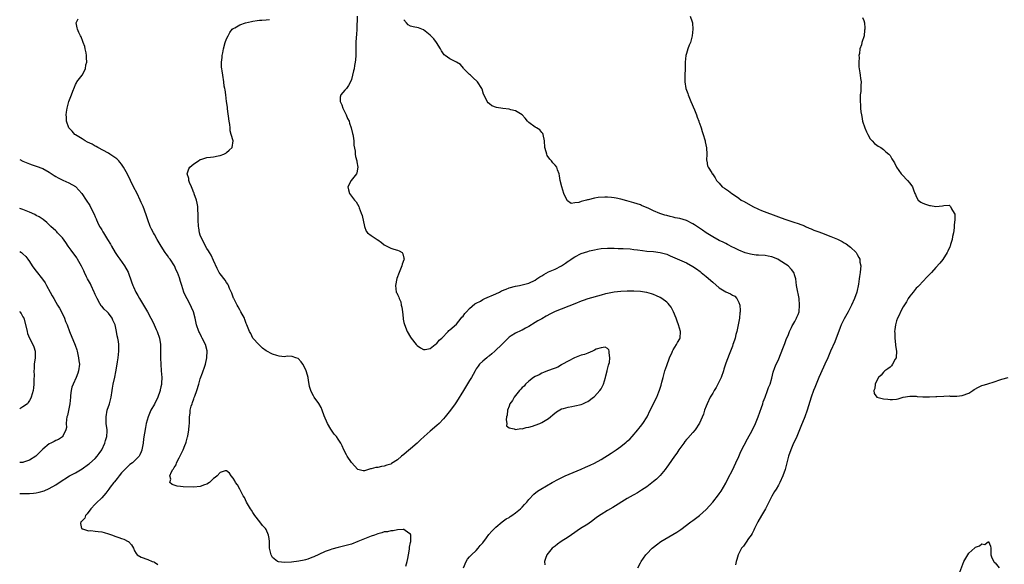
# Model space of a CAD drawing. Units: inches. Extents: x 2538000 to 2541000, y 1560000 to 1562814.
# Drawn here: x 2538000 to 2538300, y 1560778 to 1560944 of the extents above; entities that cross this region are included whole.
import ezdxf

# ---------------------------------------------------------------- set-up
doc = ezdxf.new("R2010")
doc.units = ezdxf.units.IN
doc.header["$MEASUREMENT"] = 0
doc.layers.add('LD25381560_10ft', color=254, linetype='Continuous')

msp = doc.modelspace()

# ---------------------------------------------------------------- linework, layer by layer
at = {"layer": 'LD25381560_10ft'}
for points, elevation in [([(2538117.55, 1560777.55), (2538118, 1560779), (2538118.14, 1560779.86), (2538118.41, 1560781), (2538118.7, 1560782.7), (2538118.71, 1560783), (2538118.69, 1560783.31), (2538119, 1560784.71), (2538119.06, 1560785.06), (2538119.1, 1560787), (2538119, 1560787.3), (2538118.46, 1560787.54), (2538117, 1560788.65), (2538116.74, 1560788.74), (2538115, 1560788.57), (2538113.73, 1560788.27), (2538113, 1560788.33), (2538111.98, 1560788.02), (2538111, 1560787.94), (2538110.31, 1560787.69), (2538109, 1560787.37), (2538107.99, 1560787), (2538107, 1560786.67), (2538106.48, 1560786.48), (2538105, 1560785.89), (2538103, 1560785), (2538101, 1560784.26), (2538099, 1560783.7), (2538097, 1560783.24), (2538095, 1560782.72), (2538094.53, 1560782.53), (2538093, 1560781.98), (2538091.06, 1560781.06), (2538089.58, 1560780.42), (2538089, 1560780.15), (2538087.7, 1560779.7), (2538087, 1560779.48), (2538086.59, 1560779.41), (2538085, 1560779.03), (2538082.73, 1560778.73), (2538080.62, 1560778.62), (2538078.85, 1560778.85), (2538078.54, 1560779), (2538077, 1560780.22), (2538076.54, 1560781), (2538076.23, 1560782.23), (2538076.11, 1560783), (2538076.04, 1560783.96), (2538076.03, 1560785), (2538075.98, 1560785.98), (2538075.8, 1560787), (2538075, 1560788.75), (2538074.83, 1560789), (2538073.95, 1560789.95), (2538073.1, 1560791), (2538071.61, 1560793), (2538071, 1560793.86), (2538070.58, 1560794.58), (2538070.3, 1560795), (2538069.03, 1560797), (2538068.43, 1560798.43), (2538068.06, 1560799), (2538066.99, 1560801), (2538066.32, 1560802.32), (2538065.71, 1560803), (2538065.49, 1560803.49), (2538065, 1560804.32), (2538064.39, 1560805), (2538063.88, 1560805.88), (2538063, 1560806.55), (2538062.52, 1560806.52), (2538061, 1560806.01), (2538060.08, 1560805), (2538059.5, 1560804.5), (2538059, 1560804.18), (2538057.83, 1560803), (2538057, 1560802.52), (2538056.28, 1560802.28), (2538055, 1560801.81), (2538053, 1560801.63), (2538049.73, 1560801.73), (2538049, 1560801.83), (2538047.93, 1560801.93), (2538047, 1560802.23), (2538046.39, 1560802.39), (2538045.68, 1560803), (2538045.97, 1560804.03), (2538045.74, 1560805), (2538046.24, 1560806.24), (2538046.67, 1560807), (2538046.82, 1560807.18), (2538047, 1560807.59), (2538047.61, 1560808.39), (2538047.78, 1560809), (2538048.53, 1560810.53), (2538048.88, 1560811.12), (2538049.8, 1560813), (2538050.25, 1560814.25), (2538050.57, 1560815), (2538050.68, 1560815.32), (2538051, 1560816.51), (2538051.12, 1560816.88), (2538051.16, 1560817.16), (2538051.51, 1560819), (2538051.64, 1560820.36), (2538051.67, 1560821), (2538051.73, 1560823), (2538051.86, 1560824.14), (2538051.93, 1560825), (2538052.25, 1560826.25), (2538052.47, 1560827), (2538052.64, 1560827.36), (2538053, 1560828.45), (2538053.16, 1560828.84), (2538053.29, 1560829.29), (2538053.91, 1560831), (2538054.53, 1560833), (2538055, 1560834.57), (2538055.63, 1560836.37), (2538055.87, 1560837), (2538056.14, 1560837.86), (2538056.57, 1560839), (2538057.03, 1560841), (2538057.05, 1560843.05), (2538056.56, 1560845), (2538055.58, 1560847), (2538055.36, 1560847.36), (2538054.71, 1560848.71), (2538054.59, 1560849), (2538053.87, 1560851), (2538053.42, 1560853), (2538052.94, 1560855), (2538052.27, 1560856.27), (2538052, 1560857), (2538050.95, 1560858.95), (2538050.29, 1560860.29), (2538050.02, 1560861), (2538049.34, 1560863), (2538049.26, 1560863.26), (2538049, 1560864.22), (2538048.63, 1560865.37), (2538048.05, 1560867), (2538047.68, 1560867.68), (2538047.12, 1560869), (2538045.77, 1560871), (2538045.44, 1560871.44), (2538045, 1560872.09), (2538044.59, 1560872.59), (2538044.34, 1560873), (2538043.03, 1560875), (2538041.81, 1560877), (2538041, 1560878.5), (2538040.71, 1560879), (2538040.17, 1560880.17), (2538039.74, 1560881), (2538038.97, 1560883), (2538038.47, 1560884.47), (2538037.56, 1560887), (2538037, 1560888.31), (2538036.72, 1560889), (2538035.74, 1560891), (2538034.69, 1560893), (2538032.85, 1560896.85), (2538031.65, 1560899), (2538031, 1560899.97), (2538030.54, 1560900.54), (2538030.14, 1560901), (2538029.54, 1560901.54), (2538029, 1560902), (2538027.45, 1560903), (2538027, 1560903.26), (2538023.77, 1560905), (2538023.3, 1560905.3), (2538023, 1560905.45), (2538022.02, 1560906.02), (2538020.68, 1560906.68), (2538019.97, 1560907), (2538019, 1560907.65), (2538017, 1560908.89), (2538016.84, 1560909), (2538015.99, 1560909.99), (2538015, 1560911), (2538014.22, 1560913), (2538014.21, 1560914.21), (2538014.16, 1560915), (2538014.24, 1560915.76), (2538014.5, 1560917), (2538015, 1560918.97), (2538015.82, 1560921), (2538016.2, 1560922.2), (2538016.64, 1560923.36), (2538017, 1560924.22), (2538017.26, 1560924.74), (2538017.42, 1560925), (2538019, 1560927.03), (2538019.99, 1560929), (2538020.17, 1560930.17), (2538020.42, 1560931), (2538020.36, 1560932.36), (2538020.38, 1560933), (2538020.2, 1560933.8), (2538019.97, 1560935), (2538019.79, 1560935.79), (2538019.31, 1560937), (2538019.25, 1560937.25), (2538018.68, 1560938.68), (2538018.49, 1560939), (2538018.01, 1560939.99), (2538017.59, 1560941), (2538017.48, 1560941.48), (2538017.21, 1560943), (2538017.82, 1560944.18)], 7870), ([(2538135.11, 1560777), (2538135.92, 1560779), (2538136.35, 1560779.65), (2538137, 1560780.37), (2538137.28, 1560780.72), (2538137.54, 1560781), (2538139, 1560782.29), (2538139.61, 1560783), (2538140.22, 1560783.78), (2538141, 1560784.69), (2538142.12, 1560786.12), (2538142.87, 1560787.13), (2538143.77, 1560788.23), (2538145, 1560789.43), (2538146.95, 1560791.05), (2538148.09, 1560791.91), (2538149, 1560792.4), (2538149.34, 1560792.66), (2538149.89, 1560793), (2538151, 1560793.79), (2538152.5, 1560795), (2538153, 1560795.52), (2538153.71, 1560796.29), (2538154.39, 1560797), (2538155, 1560797.8), (2538156.54, 1560799.46), (2538157.65, 1560800.35), (2538158.65, 1560801), (2538162.13, 1560803), (2538164.01, 1560803.99), (2538166.13, 1560805), (2538171, 1560807.09), (2538172.33, 1560807.67), (2538173, 1560807.95), (2538173.7, 1560808.3), (2538175, 1560808.91), (2538177, 1560810.01), (2538180.06, 1560811.94), (2538181.61, 1560813), (2538183, 1560813.99), (2538184.7, 1560815.3), (2538185, 1560815.55), (2538185.76, 1560816.24), (2538186.52, 1560817), (2538188.22, 1560819), (2538188.54, 1560819.46), (2538189, 1560820.09), (2538189.71, 1560821), (2538191.01, 1560823), (2538192.02, 1560825), (2538193.95, 1560829), (2538194.63, 1560830.63), (2538194.86, 1560831.14), (2538195.32, 1560832.68), (2538195.51, 1560833.51), (2538195.91, 1560835), (2538196.17, 1560835.83), (2538196.47, 1560837), (2538197, 1560838.66), (2538197.9, 1560841), (2538198.65, 1560842.65), (2538198.79, 1560843), (2538199, 1560843.44), (2538200.02, 1560845), (2538200.34, 1560845.66), (2538201, 1560846.78), (2538201.1, 1560847), (2538201.21, 1560849), (2538200.63, 1560851), (2538200.15, 1560852.15), (2538199.9, 1560853), (2538199.1, 1560855), (2538198.36, 1560856.36), (2538197.89, 1560857), (2538197.48, 1560857.48), (2538197, 1560857.9), (2538195.54, 1560859), (2538195, 1560859.31), (2538193.86, 1560859.86), (2538193, 1560860.21), (2538192.42, 1560860.42), (2538191, 1560860.82), (2538190.85, 1560860.85), (2538189, 1560861.12), (2538187, 1560861.23), (2538185, 1560861.22), (2538183, 1560861.12), (2538181, 1560860.92), (2538179, 1560860.58), (2538178.42, 1560860.42), (2538177, 1560860.08), (2538173, 1560858.91), (2538171.58, 1560858.42), (2538171, 1560858.23), (2538169, 1560857.46), (2538163, 1560855.07), (2538161.6, 1560854.4), (2538160.32, 1560853.68), (2538159, 1560852.89), (2538157.8, 1560852.2), (2538157, 1560851.69), (2538155, 1560850.51), (2538153.97, 1560850.03), (2538153, 1560849.44), (2538152.68, 1560849.32), (2538151, 1560848.5), (2538149.64, 1560847.64), (2538149, 1560847.26), (2538147, 1560845.28), (2538146.87, 1560845.13), (2538144.64, 1560843), (2538143.78, 1560842.22), (2538143, 1560841.62), (2538142.67, 1560841.33), (2538142.24, 1560841), (2538141, 1560839.95), (2538140.03, 1560839), (2538139.57, 1560838.43), (2538139, 1560837.64), (2538138.64, 1560837), (2538138.08, 1560835.92), (2538137.57, 1560835), (2538137, 1560834.03), (2538135.09, 1560831), (2538133, 1560827.62), (2538132.58, 1560827), (2538131.13, 1560825), (2538129.56, 1560823), (2538129, 1560822.36), (2538127.73, 1560821), (2538127, 1560820.32), (2538125, 1560818.59), (2538123.19, 1560817), (2538122.03, 1560815.97), (2538121, 1560815.02), (2538119, 1560813.28), (2538117.74, 1560812.26), (2538117, 1560811.57), (2538116.29, 1560811), (2538115, 1560809.91), (2538113.21, 1560808.79), (2538113, 1560808.62), (2538111.74, 1560808.26), (2538111, 1560807.94), (2538110.13, 1560807.87), (2538109, 1560807.62), (2538108.42, 1560807.58), (2538107, 1560807.19), (2538106.82, 1560807.18), (2538105, 1560806.61), (2538104.61, 1560806.61), (2538103, 1560806.93), (2538101, 1560809.06), (2538099.75, 1560811), (2538099.48, 1560811.48), (2538098.71, 1560813), (2538098.15, 1560814.15), (2538097.76, 1560815), (2538097, 1560816.21), (2538096.44, 1560817), (2538095.74, 1560817.74), (2538094.92, 1560818.92), (2538094.73, 1560819.27), (2538093.7, 1560821), (2538092.72, 1560823.28), (2538092.12, 1560825), (2538091.82, 1560825.82), (2538091.07, 1560827.07), (2538089.69, 1560829), (2538089.42, 1560829.42), (2538088.74, 1560830.74), (2538088.63, 1560831), (2538088.29, 1560832.29), (2538088.14, 1560833), (2538087.95, 1560834.05), (2538087.79, 1560835), (2538087.31, 1560836.69), (2538087.24, 1560837), (2538087, 1560837.53), (2538086.2, 1560839), (2538085.75, 1560839.75), (2538084.75, 1560840.75), (2538084.03, 1560841), (2538083, 1560841.33), (2538081.45, 1560841.45), (2538081, 1560841.33), (2538080.68, 1560841.32), (2538079, 1560841.49), (2538078.28, 1560841.72), (2538077, 1560842.05), (2538075.08, 1560843.08), (2538075, 1560843.15), (2538073.96, 1560843.96), (2538072.85, 1560845), (2538071, 1560846.94), (2538070.33, 1560848.33), (2538069.98, 1560849), (2538069.19, 1560851), (2538069, 1560851.41), (2538068.6, 1560852.6), (2538068.44, 1560853), (2538067.35, 1560855), (2538067.22, 1560855.22), (2538067, 1560855.55), (2538066.5, 1560856.5), (2538066.18, 1560857), (2538065.83, 1560857.83), (2538065.17, 1560859), (2538065.13, 1560859.13), (2538065, 1560859.42), (2538064.61, 1560860.61), (2538063.91, 1560862.09), (2538063.57, 1560863), (2538063.39, 1560863.39), (2538063, 1560863.86), (2538062.61, 1560864.61), (2538061, 1560866.59), (2538060.77, 1560867), (2538060.16, 1560868.16), (2538059, 1560870.6), (2538058.26, 1560872.26), (2538057.75, 1560873), (2538057.52, 1560873.52), (2538057, 1560874.24), (2538056.55, 1560875), (2538056.05, 1560876.05), (2538055.52, 1560877), (2538055, 1560878.33), (2538054.78, 1560879), (2538054.53, 1560880.53), (2538054.44, 1560881), (2538054.35, 1560883), (2538054.33, 1560885), (2538054.27, 1560885.73), (2538054.22, 1560887), (2538054.06, 1560888.06), (2538053.83, 1560889), (2538053.12, 1560890.88), (2538053.08, 1560891.08), (2538053, 1560891.22), (2538052.54, 1560892.54), (2538052.27, 1560893), (2538051.66, 1560894.34), (2538051.48, 1560895), (2538051.52, 1560895.52), (2538050.99, 1560897), (2538051.48, 1560898.52), (2538051.82, 1560899), (2538053, 1560900), (2538054.47, 1560901), (2538055, 1560901.32), (2538055.49, 1560901.49), (2538057, 1560901.94), (2538058.1, 1560902.1), (2538059, 1560902.17), (2538060.48, 1560902.48), (2538061, 1560902.54), (2538062.2, 1560903), (2538062.74, 1560903.26), (2538063, 1560903.47), (2538063.81, 1560904.19), (2538064.7, 1560905), (2538065, 1560907), (2538064.44, 1560909), (2538064.08, 1560910.08), (2538064.04, 1560911), (2538063.95, 1560912.05), (2538063.76, 1560913), (2538063.26, 1560916.74), (2538063.24, 1560917.24), (2538062.98, 1560919.02), (2538062.72, 1560921), (2538062.58, 1560922.58), (2538062.45, 1560923), (2538062.28, 1560923.72), (2538062.16, 1560925), (2538061.85, 1560927), (2538061.67, 1560928.33), (2538061.53, 1560929), (2538061.48, 1560929.48), (2538061.42, 1560931), (2538061.62, 1560932.38), (2538061.67, 1560933), (2538061.82, 1560933.82), (2538062.07, 1560935), (2538062.57, 1560937), (2538063, 1560938.08), (2538063.43, 1560939), (2538064.01, 1560939.99), (2538064.74, 1560941), (2538065, 1560941.25), (2538065.47, 1560941.47), (2538067, 1560942.4), (2538068.76, 1560943), (2538070.61, 1560943.39), (2538071, 1560943.43), (2538072.32, 1560943.68), (2538073, 1560943.74), (2538073.77, 1560943.77), (2538075, 1560943.91), (2538076.03, 1560943.97)], 7860), ([(2538102.74, 1560945), (2538102.66, 1560941), (2538102.57, 1560939.43), (2538102.47, 1560938.47), (2538102.37, 1560937), (2538102.36, 1560935.64), (2538102.32, 1560935), (2538102.31, 1560934.31), (2538102.33, 1560933), (2538102.26, 1560931.74), (2538102.18, 1560931), (2538101.98, 1560929.98), (2538101.82, 1560929), (2538101.68, 1560928.32), (2538101.34, 1560927), (2538101, 1560925.72), (2538100.73, 1560925), (2538100.16, 1560923.84), (2538099.46, 1560923), (2538099, 1560922.42), (2538097.78, 1560921), (2538097.62, 1560920.38), (2538097.62, 1560919), (2538098.05, 1560918.05), (2538098.37, 1560917), (2538099.36, 1560915), (2538099.85, 1560913.85), (2538100.29, 1560913), (2538100.45, 1560912.45), (2538100.96, 1560911), (2538101.32, 1560909.32), (2538101.4, 1560909), (2538101.5, 1560908.5), (2538101.7, 1560907), (2538101.75, 1560905.75), (2538102.11, 1560903.89), (2538102.16, 1560903), (2538102.27, 1560902.27), (2538102.64, 1560901), (2538102.66, 1560900.66), (2538102.99, 1560899), (2538102.68, 1560897.32), (2538102.55, 1560897), (2538100.95, 1560895), (2538099.88, 1560893), (2538100.09, 1560892.09), (2538100.38, 1560891), (2538101, 1560890.17), (2538101.97, 1560889), (2538102.42, 1560888.42), (2538103.25, 1560887), (2538103.38, 1560886.62), (2538104.01, 1560885), (2538104.31, 1560884.31), (2538105, 1560880.96), (2538105.53, 1560879.53), (2538105.91, 1560879), (2538107, 1560878.19), (2538108.82, 1560877), (2538109, 1560876.9), (2538110.13, 1560876.13), (2538111, 1560875.4), (2538111.79, 1560875), (2538113, 1560874.31), (2538113.96, 1560874.04), (2538115, 1560873.8), (2538115.57, 1560873.57), (2538116.44, 1560873), (2538116.65, 1560872.65), (2538117, 1560871.3), (2538117.04, 1560871.04), (2538117.04, 1560870.96), (2538117, 1560870.81), (2538116.47, 1560869.53), (2538116.36, 1560869), (2538115.98, 1560867.98), (2538115.55, 1560867), (2538114.88, 1560865.12), (2538114.46, 1560863), (2538114.67, 1560861), (2538114.8, 1560860.8), (2538115, 1560860.21), (2538115.43, 1560859.43), (2538115.5, 1560859), (2538116.03, 1560858.03), (2538116.16, 1560857), (2538116.36, 1560856.36), (2538116.51, 1560855), (2538116.77, 1560853), (2538116.79, 1560852.79), (2538117, 1560851.69), (2538117.13, 1560851.13), (2538117.99, 1560849), (2538119, 1560847.25), (2538119.16, 1560847), (2538120.76, 1560845), (2538121, 1560844.77), (2538121.99, 1560843.99), (2538123, 1560843.52), (2538123.49, 1560843.49), (2538125, 1560843.79), (2538126.54, 1560845), (2538126.77, 1560845.23), (2538127, 1560845.32), (2538127.7, 1560846.3), (2538128.55, 1560847), (2538130.49, 1560849), (2538130.69, 1560849.31), (2538131, 1560849.48), (2538133, 1560851.26), (2538134.41, 1560853), (2538134.65, 1560853.35), (2538135, 1560853.66), (2538135.56, 1560854.44), (2538136.02, 1560855), (2538137, 1560855.95), (2538138.61, 1560857.39), (2538139, 1560857.58), (2538140.26, 1560858.26), (2538141, 1560858.68), (2538141.67, 1560859), (2538145, 1560860.48), (2538146.05, 1560861), (2538146.67, 1560861.33), (2538148.08, 1560861.92), (2538149, 1560862.27), (2538151, 1560862.81), (2538152.16, 1560863), (2538153, 1560863.17), (2538155, 1560863.7), (2538157, 1560864.66), (2538157.51, 1560865), (2538158.38, 1560865.62), (2538159, 1560865.98), (2538159.62, 1560866.38), (2538161, 1560867.14), (2538163, 1560868.01), (2538165, 1560868.99), (2538166.22, 1560869.78), (2538167, 1560870.37), (2538167.38, 1560870.62), (2538167.88, 1560871), (2538169, 1560871.77), (2538171, 1560872.71), (2538171.93, 1560873), (2538173, 1560873.36), (2538173.5, 1560873.5), (2538175, 1560873.89), (2538175.96, 1560874.04), (2538177, 1560874.23), (2538179, 1560874.34), (2538179.66, 1560874.34), (2538181, 1560874.31), (2538182.23, 1560874.23), (2538183.76, 1560874.24), (2538185.89, 1560874.11), (2538187, 1560873.99), (2538188.15, 1560873.85), (2538189.64, 1560873.64), (2538191, 1560873.48), (2538193, 1560873.32), (2538195, 1560873.09), (2538196.65, 1560872.65), (2538197, 1560872.52), (2538198.06, 1560872.06), (2538199.43, 1560871.43), (2538203, 1560869.91), (2538205, 1560868.82), (2538206.09, 1560868.09), (2538207.24, 1560867.24), (2538207.53, 1560867), (2538209, 1560865.75), (2538211, 1560864), (2538213, 1560862.32), (2538215, 1560861.06), (2538216.43, 1560860.43), (2538217, 1560860.05), (2538217.7, 1560859.7), (2538218.4, 1560859), (2538219, 1560857.77), (2538219.24, 1560857), (2538219.35, 1560855.35), (2538219.34, 1560855), (2538219.29, 1560854.71), (2538219.14, 1560853), (2538218.77, 1560851), (2538218.46, 1560849.54), (2538218.34, 1560849), (2538218.09, 1560848.09), (2538217.83, 1560847), (2538217.64, 1560846.36), (2538217.18, 1560845), (2538217, 1560844.54), (2538216.42, 1560843), (2538215.99, 1560842.01), (2538215, 1560839.37), (2538214.45, 1560837.55), (2538214.3, 1560837), (2538213.6, 1560835), (2538213, 1560833.76), (2538212.61, 1560833), (2538212.02, 1560831.98), (2538211.41, 1560831), (2538211, 1560830.26), (2538210.26, 1560829), (2538209.32, 1560827), (2538209, 1560826.21), (2538208.54, 1560825), (2538208.18, 1560823.82), (2538207, 1560821.07), (2538205.64, 1560819), (2538205, 1560818.22), (2538203.47, 1560816.53), (2538203, 1560816.06), (2538202.55, 1560815.45), (2538202.18, 1560815), (2538201, 1560813.41), (2538200.72, 1560813), (2538200.08, 1560811.92), (2538199.36, 1560811), (2538197.58, 1560808.42), (2538197, 1560807.67), (2538196.73, 1560807.27), (2538196.52, 1560807), (2538195, 1560805.17), (2538193.93, 1560804.07), (2538193, 1560803.29), (2538191, 1560801.74), (2538189.36, 1560800.64), (2538188.12, 1560799.88), (2538187, 1560799.27), (2538186.84, 1560799.16), (2538185, 1560798.12), (2538180.64, 1560795.36), (2538179, 1560794.44), (2538177, 1560793.28), (2538175.67, 1560792.33), (2538174.54, 1560791.46), (2538173, 1560790.34), (2538170.79, 1560789), (2538169.7, 1560788.3), (2538169, 1560787.81), (2538167, 1560786.33), (2538164.89, 1560785), (2538163.8, 1560784.2), (2538163, 1560783.65), (2538162.13, 1560783), (2538160.48, 1560781), (2538160.13, 1560779.87), (2538159.78, 1560779), (2538159.92, 1560777.92)], 7850), ([(2538188.17, 1560777), (2538189, 1560778.58), (2538189.19, 1560779), (2538190.64, 1560781), (2538191, 1560781.34), (2538192.6, 1560783), (2538193, 1560783.31), (2538193.93, 1560784.07), (2538195.22, 1560785), (2538200.12, 1560787.88), (2538201.33, 1560788.67), (2538204.4, 1560791), (2538205, 1560791.49), (2538207.01, 1560793), (2538209, 1560794.84), (2538211, 1560797.05), (2538212.76, 1560799.24), (2538213, 1560799.55), (2538213.58, 1560800.42), (2538215, 1560802.82), (2538215.71, 1560804.29), (2538217, 1560806.77), (2538218.06, 1560809), (2538218.95, 1560810.95), (2538219.6, 1560812.4), (2538221.65, 1560816.35), (2538223, 1560818.88), (2538224, 1560821), (2538224.84, 1560823), (2538225.86, 1560825.86), (2538226.23, 1560827), (2538226.4, 1560827.6), (2538227, 1560829.04), (2538227.73, 1560831), (2538228.03, 1560831.97), (2538228.47, 1560833), (2538229, 1560834.8), (2538229.42, 1560836.58), (2538229.93, 1560838.07), (2538230.36, 1560839), (2538231, 1560840.31), (2538231.49, 1560841.49), (2538232.81, 1560844.81), (2538233, 1560845.3), (2538233.43, 1560846.57), (2538234.11, 1560848.11), (2538234.44, 1560849), (2538234.57, 1560849.43), (2538235, 1560850.24), (2538235.24, 1560850.76), (2538235.41, 1560851), (2538236.03, 1560852.03), (2538236.51, 1560853), (2538236.62, 1560853.38), (2538237, 1560854.19), (2538237.29, 1560855), (2538237.49, 1560857), (2538237.32, 1560859), (2538237, 1560860.59), (2538236.92, 1560860.92), (2538236.56, 1560863), (2538236.34, 1560865), (2538236.05, 1560865.95), (2538235.74, 1560867), (2538235, 1560867.91), (2538234.01, 1560869), (2538231.26, 1560870.74), (2538230.82, 1560871), (2538229, 1560871.71), (2538227.93, 1560871.93), (2538227, 1560872.1), (2538225, 1560872.19), (2538224.24, 1560872.24), (2538223, 1560872.39), (2538222.49, 1560872.49), (2538220.93, 1560872.93), (2538219, 1560873.71), (2538217.55, 1560874.45), (2538217, 1560874.71), (2538215.51, 1560875.51), (2538215, 1560875.77), (2538214.21, 1560876.21), (2538213, 1560876.74), (2538211, 1560877.76), (2538209, 1560878.98), (2538207.86, 1560879.86), (2538207, 1560880.43), (2538206.68, 1560880.68), (2538205.49, 1560881.49), (2538205, 1560881.76), (2538203, 1560882.75), (2538201, 1560883.37), (2538199.63, 1560883.63), (2538199, 1560883.81), (2538198.01, 1560884.02), (2538197, 1560884.32), (2538196.45, 1560884.45), (2538194.96, 1560884.96), (2538193, 1560885.73), (2538191.61, 1560886.39), (2538189.35, 1560887.35), (2538189, 1560887.53), (2538187, 1560888.2), (2538184.82, 1560888.82), (2538183, 1560889.3), (2538181.61, 1560889.61), (2538181, 1560889.71), (2538180.24, 1560889.76), (2538179, 1560889.89), (2538178.12, 1560889.88), (2538176.17, 1560889.83), (2538175, 1560889.61), (2538173.11, 1560889.11), (2538172.88, 1560889.12), (2538172.59, 1560889), (2538171, 1560888.57), (2538170.22, 1560888.22), (2538169, 1560888.16), (2538167.95, 1560887.95), (2538166.78, 1560888.78), (2538166.08, 1560890.08), (2538165.68, 1560891), (2538165.06, 1560893), (2538164.57, 1560895), (2538164.4, 1560896.4), (2538164.22, 1560897), (2538163.75, 1560898.25), (2538163.6, 1560899), (2538163, 1560899.68), (2538162.33, 1560900.33), (2538161.89, 1560901), (2538161.41, 1560901.41), (2538160.62, 1560902.62), (2538160.5, 1560903), (2538160.32, 1560903.68), (2538159.89, 1560905), (2538159.79, 1560907), (2538159.4, 1560909), (2538159.24, 1560909.24), (2538159, 1560909.55), (2538158.34, 1560910.34), (2538157.35, 1560911), (2538157, 1560911.2), (2538155, 1560912.62), (2538154.6, 1560913), (2538153.94, 1560913.94), (2538152.97, 1560914.97), (2538151, 1560916.22), (2538149.5, 1560916.5), (2538149, 1560916.67), (2538147.15, 1560916.85), (2538145.14, 1560917.14), (2538143.73, 1560917.73), (2538143, 1560918.27), (2538142.6, 1560918.6), (2538142.32, 1560919), (2538141.86, 1560920.14), (2538141.27, 1560921.27), (2538140.8, 1560922.8), (2538140.76, 1560923), (2538139.44, 1560925), (2538139.23, 1560925.23), (2538138.16, 1560926.16), (2538137.22, 1560927), (2538137, 1560927.22), (2538135.27, 1560929), (2538135.17, 1560929.17), (2538134.23, 1560930.23), (2538133, 1560931.01), (2538131, 1560932.05), (2538129.54, 1560933), (2538129.26, 1560933.26), (2538129, 1560933.56), (2538128.45, 1560934.45), (2538128.16, 1560935), (2538126.88, 1560937), (2538126.1, 1560938.1), (2538125, 1560939.18), (2538123, 1560940.84), (2538121.45, 1560941.45), (2538119.78, 1560941.78), (2538119, 1560941.95), (2538118.33, 1560942.33), (2538117.76, 1560943), (2538117, 1560943.93)], 7840), ([(2538204.12, 1560945), (2538204.76, 1560943.24), (2538204.89, 1560943), (2538204.9, 1560942.9), (2538204.98, 1560941), (2538204.8, 1560939), (2538204.26, 1560937), (2538203.87, 1560936.13), (2538203.43, 1560935), (2538203, 1560933.59), (2538202.86, 1560933), (2538202.67, 1560931), (2538202.6, 1560929), (2538202.49, 1560927), (2538202.5, 1560926.5), (2538202.51, 1560925), (2538202.88, 1560923), (2538203.44, 1560921.44), (2538203.57, 1560921), (2538203.95, 1560920.05), (2538204.4, 1560919), (2538205.49, 1560916.51), (2538206.09, 1560915), (2538206.25, 1560914.25), (2538206.81, 1560913), (2538206.83, 1560912.83), (2538207, 1560912.39), (2538207.48, 1560911), (2538207.85, 1560909.85), (2538208.14, 1560909), (2538208.61, 1560907.39), (2538208.71, 1560907), (2538208.73, 1560906.73), (2538209.11, 1560904.89), (2538209.21, 1560903), (2538209.16, 1560901.16), (2538209.21, 1560901), (2538209.39, 1560899.39), (2538209.61, 1560899), (2538210.74, 1560897.26), (2538210.89, 1560897), (2538210.95, 1560896.95), (2538211.73, 1560895.73), (2538212.13, 1560895), (2538213, 1560894.17), (2538213.94, 1560893), (2538214.65, 1560892.65), (2538215.84, 1560891.84), (2538216.84, 1560891), (2538217, 1560890.92), (2538219, 1560889.56), (2538219.72, 1560889), (2538220.55, 1560888.55), (2538223.28, 1560887), (2538225, 1560886.2), (2538225.85, 1560885.85), (2538231, 1560883.9), (2538233, 1560883.17), (2538233.55, 1560883), (2538235.75, 1560882.25), (2538237, 1560881.85), (2538239, 1560881.11), (2538239.27, 1560881), (2538240.43, 1560880.43), (2538241, 1560880.22), (2538241.84, 1560879.84), (2538243, 1560879.42), (2538243.3, 1560879.3), (2538244.16, 1560879), (2538247, 1560877.9), (2538249, 1560877.06), (2538250.4, 1560876.4), (2538251, 1560875.99), (2538251.67, 1560875.67), (2538252.58, 1560875), (2538253, 1560874.65), (2538254.72, 1560873), (2538254.84, 1560872.84), (2538255, 1560872.48), (2538255.54, 1560871.54), (2538255.76, 1560871), (2538255.86, 1560870.14), (2538256.08, 1560869), (2538256.04, 1560868.04), (2538255.87, 1560867), (2538255.75, 1560865.75), (2538255.57, 1560865), (2538255.41, 1560863.41), (2538254.93, 1560861), (2538254.16, 1560859), (2538253.23, 1560857), (2538252.23, 1560855), (2538251, 1560852.84), (2538250.14, 1560851), (2538249.8, 1560850.2), (2538248.15, 1560845.84), (2538246.89, 1560843), (2538246.05, 1560841), (2538245.17, 1560839), (2538243.88, 1560836.12), (2538243.36, 1560835), (2538242.5, 1560833), (2538242.09, 1560831.91), (2538241.7, 1560831), (2538240.97, 1560829), (2538239.78, 1560825), (2538239.03, 1560823.03), (2538237.89, 1560820.11), (2538236.58, 1560817), (2538236.1, 1560815.9), (2538235.66, 1560815), (2538234.76, 1560813), (2538234.07, 1560811), (2538233.79, 1560809.79), (2538233.08, 1560807), (2538232.34, 1560805), (2538231.42, 1560803), (2538231, 1560802.22), (2538230.29, 1560801), (2538229.78, 1560800.22), (2538229, 1560798.89), (2538228.07, 1560797), (2538227.74, 1560796.26), (2538227.08, 1560795), (2538225.88, 1560793), (2538224.71, 1560791), (2538223.72, 1560789), (2538223.5, 1560788.5), (2538223, 1560787.52), (2538222.69, 1560787), (2538221.92, 1560785.92), (2538221.18, 1560784.82), (2538220.35, 1560783.65), (2538219.81, 1560783), (2538218.75, 1560781), (2538218.4, 1560779.6), (2538218.18, 1560779), (2538217.98, 1560777.98)], 7830), ([(2538256.61, 1560944.61), (2538257, 1560943.68), (2538257.2, 1560943), (2538257.34, 1560941.34), (2538257.34, 1560941), (2538257.27, 1560940.73), (2538257.08, 1560939), (2538256.41, 1560937), (2538256.31, 1560936.31), (2538255.86, 1560935), (2538255.67, 1560933.67), (2538255.54, 1560933), (2538255.56, 1560932.44), (2538255.47, 1560931), (2538255.53, 1560929.53), (2538255.64, 1560929), (2538255.76, 1560927.76), (2538255.95, 1560927), (2538256.03, 1560926.03), (2538256.17, 1560925), (2538256.13, 1560923.87), (2538256.14, 1560923), (2538256.08, 1560922.08), (2538255.96, 1560921), (2538255.95, 1560919.95), (2538255.9, 1560919), (2538256.03, 1560918.03), (2538256.04, 1560917), (2538256.1, 1560915.9), (2538256.27, 1560915), (2538256.43, 1560914.43), (2538256.67, 1560913), (2538257.33, 1560911), (2538257.82, 1560909.82), (2538258.22, 1560909), (2538259, 1560907.64), (2538259.57, 1560907), (2538260.23, 1560906.23), (2538261, 1560905.7), (2538261.4, 1560905.4), (2538262.2, 1560905), (2538263, 1560904.38), (2538263.72, 1560903.72), (2538264.65, 1560903), (2538264.8, 1560902.8), (2538265, 1560902.53), (2538265.58, 1560901.58), (2538265.97, 1560901), (2538266.35, 1560900.35), (2538267.02, 1560899), (2538268.43, 1560897), (2538268.69, 1560896.69), (2538270.29, 1560895), (2538271, 1560894.11), (2538271.81, 1560893), (2538272.17, 1560892.17), (2538272.6, 1560891), (2538272.72, 1560890.72), (2538273, 1560890.1), (2538273.56, 1560889), (2538274.41, 1560888.41), (2538275, 1560888.11), (2538275.79, 1560887.79), (2538277, 1560887.33), (2538277.3, 1560887.3), (2538279, 1560887.05), (2538281, 1560887.27), (2538281.4, 1560887.4), (2538283, 1560887.42), (2538283.26, 1560887.26), (2538283.42, 1560887), (2538283.7, 1560886.3), (2538284.54, 1560885), (2538284.71, 1560884.71), (2538284.77, 1560883), (2538284.53, 1560881.47), (2538284.58, 1560881), (2538284.56, 1560880.56), (2538284.29, 1560879), (2538284.07, 1560877.93), (2538283.92, 1560877), (2538283.45, 1560875.45), (2538283.33, 1560875), (2538283.24, 1560874.76), (2538282.6, 1560873.4), (2538282.37, 1560873), (2538281.05, 1560870.95), (2538280.17, 1560869.83), (2538279, 1560868.43), (2538277.63, 1560867), (2538277.33, 1560866.67), (2538276.36, 1560865.64), (2538275, 1560864.26), (2538273.86, 1560863), (2538273.44, 1560862.56), (2538273, 1560862.15), (2538272.01, 1560861), (2538271, 1560859.73), (2538270.52, 1560859), (2538269.97, 1560858.03), (2538269, 1560856.48), (2538268.22, 1560855), (2538267.84, 1560854.16), (2538267.27, 1560853), (2538267, 1560852.25), (2538266.62, 1560851), (2538266.44, 1560849.56), (2538266.38, 1560849), (2538266.43, 1560848.43), (2538266.46, 1560847), (2538266.68, 1560845), (2538266.69, 1560844.69), (2538266.94, 1560843), (2538266.88, 1560841.12), (2538266.85, 1560841), (2538266.59, 1560840.59), (2538265.77, 1560839), (2538265.49, 1560838.51), (2538265, 1560838.17), (2538264.37, 1560837.63), (2538263.42, 1560837), (2538263, 1560836.56), (2538262.26, 1560835.74), (2538261.47, 1560835), (2538261, 1560834.11), (2538260.44, 1560833), (2538260.39, 1560831.61), (2538260.11, 1560831), (2538260.13, 1560830.13), (2538261.02, 1560829.02), (2538263, 1560828.46), (2538264.34, 1560828.34), (2538265, 1560828.26), (2538265.73, 1560828.27), (2538267, 1560828.42), (2538267.48, 1560828.52), (2538269.03, 1560828.97), (2538271, 1560829.31), (2538271.28, 1560829.28), (2538273, 1560829.28), (2538273.24, 1560829.24), (2538275, 1560829.14), (2538277, 1560829.09), (2538279, 1560829.19), (2538279.23, 1560829.23), (2538281.34, 1560829.34), (2538283, 1560829.35), (2538283.32, 1560829.32), (2538285.33, 1560829.33), (2538287, 1560829.52), (2538289, 1560830.23), (2538290.26, 1560831), (2538290.67, 1560831.33), (2538291.95, 1560832.05), (2538293, 1560832.54), (2538293.36, 1560832.64), (2538294.49, 1560833), (2538297, 1560833.77), (2538298.14, 1560834.14), (2538299, 1560834.45), (2538301.01, 1560835)], 7820), ([(2538000, 1560901.35), (2538001, 1560900.86), (2538003, 1560900.05), (2538003.77, 1560899.77), (2538005, 1560899.36), (2538007, 1560898.57), (2538009, 1560897.49), (2538010.51, 1560896.51), (2538011, 1560896.22), (2538011.75, 1560895.75), (2538013.09, 1560895.09), (2538015, 1560894.25), (2538017, 1560893.11), (2538017.14, 1560893), (2538018.05, 1560892.05), (2538018.94, 1560891), (2538020.29, 1560889), (2538021.35, 1560887.35), (2538022, 1560886), (2538022.69, 1560884.69), (2538023, 1560883.88), (2538023.28, 1560883.28), (2538023.38, 1560883), (2538023.71, 1560882.29), (2538024.35, 1560881), (2538024.6, 1560880.6), (2538025, 1560879.9), (2538025.36, 1560879.36), (2538025.55, 1560879), (2538026.78, 1560877), (2538027.61, 1560875.61), (2538027.94, 1560875), (2538029.09, 1560873), (2538029.84, 1560871.84), (2538030.49, 1560871), (2538031.95, 1560869), (2538033, 1560867.08), (2538034.06, 1560864.06), (2538034.48, 1560863), (2538034.64, 1560862.63), (2538035.41, 1560861), (2538035.95, 1560859.95), (2538036.48, 1560859), (2538037.66, 1560857), (2538038.9, 1560855), (2538039.98, 1560853), (2538040.32, 1560852.32), (2538040.94, 1560851), (2538041.56, 1560849.56), (2538041.83, 1560849), (2538042.53, 1560847), (2538042.83, 1560845), (2538042.84, 1560844.84), (2538042.87, 1560840.87), (2538042.94, 1560839), (2538043.07, 1560837), (2538043.24, 1560835), (2538043.21, 1560833.21), (2538043.19, 1560833), (2538043.14, 1560832.86), (2538043, 1560832.09), (2538042.8, 1560831.2), (2538042.78, 1560831), (2538042.67, 1560830.67), (2538042.04, 1560829), (2538041, 1560826.87), (2538039.96, 1560825), (2538039.07, 1560823), (2538038.54, 1560821), (2538038.28, 1560819.72), (2538038.04, 1560818.04), (2538037.74, 1560816.26), (2538037.57, 1560815), (2538037.23, 1560813), (2538037.18, 1560812.82), (2538037, 1560812.35), (2538036.6, 1560811.4), (2538036.35, 1560811), (2538035, 1560809.59), (2538034.31, 1560809), (2538033.56, 1560808.44), (2538032.48, 1560807.52), (2538031.97, 1560807), (2538031, 1560805.94), (2538030.25, 1560805), (2538029.73, 1560804.27), (2538028.83, 1560803.17), (2538028.68, 1560803), (2538027.54, 1560801.54), (2538027.13, 1560801), (2538026.24, 1560799.76), (2538025, 1560798.35), (2538023.32, 1560796.68), (2538023, 1560796.39), (2538021.63, 1560795), (2538020.5, 1560793.5), (2538020.03, 1560793), (2538019.8, 1560792.2), (2538019, 1560791.36), (2538018.85, 1560791.15), (2538018.65, 1560791), (2538018.56, 1560790.56), (2538018.78, 1560789), (2538019, 1560788.88), (2538019.14, 1560788.86), (2538021, 1560788.33), (2538021.64, 1560788.36), (2538023, 1560788.19), (2538023.86, 1560788.14), (2538025, 1560787.98), (2538025.76, 1560787.76), (2538027, 1560787.43), (2538028.27, 1560787), (2538029, 1560786.67), (2538030.23, 1560786.23), (2538031, 1560785.91), (2538031.71, 1560785.71), (2538033, 1560785.09), (2538033.07, 1560785.07), (2538033.18, 1560785), (2538034.07, 1560784.07), (2538034.61, 1560783), (2538035, 1560782.16), (2538035.43, 1560781.43), (2538035.78, 1560781), (2538037, 1560780.28), (2538039, 1560779.61), (2538040.38, 1560779), (2538040.83, 1560778.83), (2538041, 1560778.73), (2538042.04, 1560778.04)], 7880), ([(2538000, 1560799.66), (2538001, 1560799.65), (2538003, 1560799.69), (2538004.22, 1560799.78), (2538005, 1560799.89), (2538005.94, 1560800.06), (2538007.48, 1560800.52), (2538009, 1560801.21), (2538011, 1560802.34), (2538012.06, 1560803), (2538015.21, 1560805), (2538017, 1560805.98), (2538019, 1560807.17), (2538021, 1560808.55), (2538021.25, 1560808.75), (2538023, 1560810.34), (2538023.56, 1560811), (2538024.18, 1560811.82), (2538024.97, 1560813), (2538025.97, 1560815), (2538026.17, 1560815.83), (2538026.53, 1560817), (2538026.62, 1560818.62), (2538026.61, 1560819), (2538026.38, 1560821), (2538026.29, 1560823), (2538026.64, 1560825), (2538027.3, 1560827), (2538027.82, 1560829), (2538028.14, 1560831), (2538028.28, 1560831.72), (2538028.5, 1560833), (2538028.94, 1560835.06), (2538029.27, 1560836.73), (2538029.53, 1560838.47), (2538029.8, 1560839.8), (2538029.96, 1560841), (2538030.06, 1560841.94), (2538030.22, 1560843), (2538030.19, 1560844.19), (2538030.19, 1560845), (2538030.04, 1560845.96), (2538029.85, 1560847), (2538029.68, 1560847.68), (2538029.47, 1560849), (2538029.06, 1560851), (2538028.39, 1560852.39), (2538028.17, 1560853), (2538027, 1560854.59), (2538026.61, 1560855), (2538025.75, 1560855.75), (2538025, 1560856.66), (2538024.81, 1560856.81), (2538024.44, 1560857.56), (2538023.59, 1560859), (2538023.4, 1560859.4), (2538023, 1560860.28), (2538022.78, 1560860.78), (2538022.7, 1560861), (2538021.74, 1560863), (2538021.51, 1560863.51), (2538020.69, 1560865), (2538020.37, 1560865.63), (2538019.71, 1560867), (2538019.5, 1560867.5), (2538018.85, 1560868.85), (2538017.63, 1560871), (2538017.38, 1560871.38), (2538015.72, 1560873.72), (2538014.79, 1560875), (2538014.06, 1560876.06), (2538013, 1560877.46), (2538011.55, 1560879), (2538011.29, 1560879.29), (2538011, 1560879.59), (2538009.48, 1560881), (2538008.22, 1560882.22), (2538007.1, 1560883.1), (2538005.89, 1560883.89), (2538005, 1560884.31), (2538004.56, 1560884.56), (2538003, 1560885.27), (2538001, 1560886.1), (2538000.34, 1560886.34), (2538000, 1560886.45)], 7890), ([(2538000, 1560873.36), (2538000.59, 1560873), (2538001, 1560872.68), (2538001.84, 1560871.84), (2538002.52, 1560871), (2538003, 1560870.29), (2538003.79, 1560869), (2538004.28, 1560868.28), (2538005, 1560867.34), (2538006.94, 1560864.94), (2538007.76, 1560863.76), (2538008.18, 1560863), (2538009.25, 1560861), (2538009.88, 1560859.88), (2538010.36, 1560859), (2538011, 1560857.89), (2538011.54, 1560857), (2538012.1, 1560856.1), (2538013, 1560854.33), (2538013.61, 1560853), (2538013.99, 1560851.99), (2538014.41, 1560851), (2538015.19, 1560849), (2538016.87, 1560844.87), (2538017.36, 1560843.36), (2538017.47, 1560843), (2538017.92, 1560841), (2538018.01, 1560840.01), (2538018.16, 1560839), (2538017.93, 1560837), (2538017.67, 1560836.33), (2538017.18, 1560835), (2538016.24, 1560833), (2538015.92, 1560832.08), (2538015.67, 1560831), (2538015.52, 1560829.52), (2538015.43, 1560829), (2538015.23, 1560827), (2538014.57, 1560823.43), (2538014.39, 1560823), (2538014.21, 1560822.21), (2538014.18, 1560821), (2538014.23, 1560819.77), (2538014.07, 1560819), (2538013.15, 1560817.15), (2538013.09, 1560817), (2538013.05, 1560816.95), (2538011.86, 1560816.14), (2538011, 1560815.76), (2538010.52, 1560815.48), (2538009.5, 1560815), (2538009, 1560814.79), (2538007, 1560813.16), (2538006.86, 1560813), (2538005.93, 1560812.07), (2538005, 1560811.1), (2538004.87, 1560811), (2538003, 1560809.78), (2538001.17, 1560809.17), (2538001, 1560809.13), (2538000, 1560809.14)], 7900), ([(2538000, 1560855.07), (2538000.06, 1560855), (2538000.46, 1560854.46), (2538001, 1560853.5), (2538001.25, 1560853), (2538002.06, 1560849.94), (2538002.25, 1560849), (2538002.39, 1560848.39), (2538003, 1560846.99), (2538004.03, 1560845), (2538004.27, 1560844.27), (2538004.75, 1560843), (2538004.71, 1560841.29), (2538004.73, 1560841), (2538004.45, 1560839), (2538004.39, 1560837.61), (2538004.33, 1560837), (2538004.4, 1560835.6), (2538004.35, 1560834.35), (2538004.34, 1560833), (2538004.19, 1560831.81), (2538004.07, 1560831), (2538003.54, 1560829), (2538003.36, 1560828.64), (2538003, 1560827.98), (2538002.63, 1560827.37), (2538002.36, 1560827), (2538001, 1560826.02), (2538000, 1560825.46)], 7910), ([(2538286.26, 1560775.74), (2538287.51, 1560779), (2538288.67, 1560781), (2538289, 1560781.48), (2538290.84, 1560783.16), (2538291, 1560783.29), (2538292.28, 1560783.72), (2538293, 1560784.36), (2538293.87, 1560784.13), (2538294.95, 1560785), (2538295, 1560785.01), (2538295.02, 1560785), (2538295.61, 1560783.61), (2538295.71, 1560783), (2538295.69, 1560782.32), (2538295.69, 1560781), (2538296.05, 1560780.05), (2538296.57, 1560779), (2538296.74, 1560778.74), (2538297, 1560778.53), (2538298.2, 1560777)], 7830)]:
    msp.add_lwpolyline(points, dxfattribs=dict(at, elevation=elevation))
at = {"layer": 'LD25381560_10ft', "elevation": 7870}
msp.add_lwpolyline([(2538152.18, 1560831), (2538150.55, 1560829), (2538150.07, 1560827.93), (2538149.28, 1560827), (2538149, 1560826.27), (2538148.55, 1560825), (2538148.47, 1560823.53), (2538148.27, 1560823), (2538148.09, 1560822.09), (2538148.3, 1560821), (2538148.23, 1560820.23), (2538149, 1560819.64), (2538150.6, 1560819.4), (2538151, 1560819.17), (2538152.55, 1560819.45), (2538153, 1560819.39), (2538154.24, 1560819.76), (2538155, 1560819.83), (2538156.16, 1560820.16), (2538157, 1560820.45), (2538158.39, 1560821), (2538159, 1560821.29), (2538161, 1560822.54), (2538161.6, 1560823), (2538162.34, 1560823.66), (2538163.47, 1560824.53), (2538165, 1560825.42), (2538165.54, 1560825.54), (2538167, 1560825.99), (2538168.16, 1560826.16), (2538169, 1560826.32), (2538171, 1560826.78), (2538171.48, 1560827), (2538172.49, 1560827.51), (2538173, 1560827.71), (2538174.76, 1560829), (2538175, 1560829.19), (2538176.66, 1560831), (2538177, 1560831.49), (2538177.78, 1560833), (2538178.39, 1560835), (2538178.47, 1560835.53), (2538178.88, 1560837), (2538178.88, 1560837.12), (2538179, 1560837.51), (2538179.26, 1560838.74), (2538179.38, 1560839), (2538179.55, 1560839.55), (2538179.72, 1560841), (2538179.46, 1560842.54), (2538179.53, 1560843), (2538179.43, 1560843.43), (2538179, 1560843.84), (2538178.26, 1560844.26), (2538177, 1560844.02), (2538175.56, 1560843.56), (2538175, 1560843.27), (2538174.42, 1560843), (2538173, 1560842.43), (2538171.99, 1560842.01), (2538171, 1560841.74), (2538170.47, 1560841.53), (2538168.96, 1560841), (2538167, 1560839.96), (2538165.23, 1560839), (2538165.1, 1560838.9), (2538165, 1560838.85), (2538163.85, 1560838.15), (2538163, 1560837.86), (2538162.43, 1560837.57), (2538161, 1560837.14), (2538160.67, 1560837), (2538159.53, 1560836.47), (2538159, 1560836.32), (2538158.16, 1560835.84), (2538157, 1560835.33), (2538156.48, 1560835), (2538155, 1560833.88), (2538154.03, 1560833), (2538153.61, 1560832.39), (2538153, 1560831.91), (2538152.61, 1560831.39)], close=True, dxfattribs=at)

doc.saveas('drawing.dxf')
